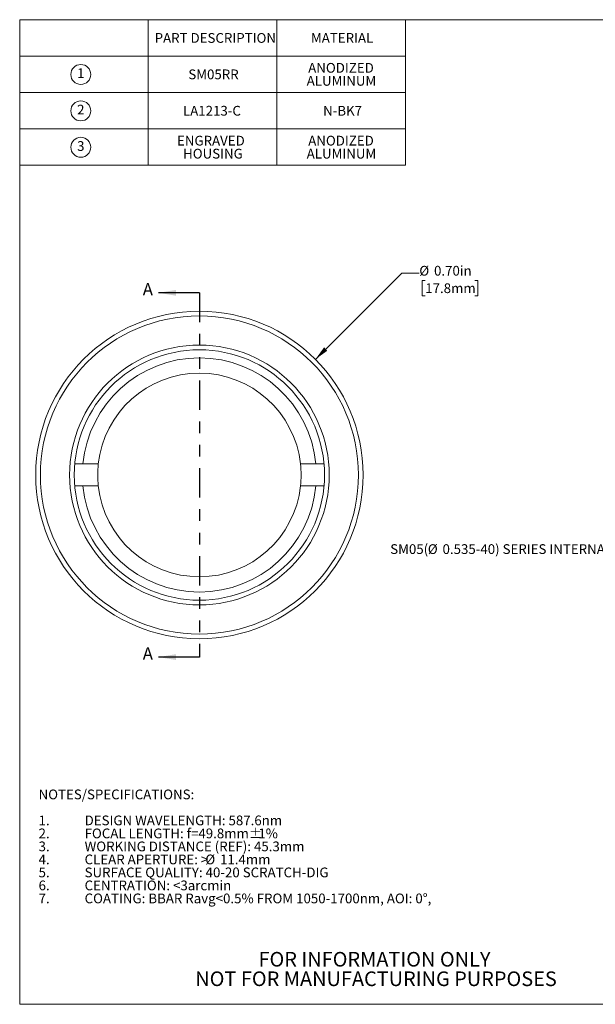
# Model space of a CAD drawing. Units: inches. Extents: x 0.1 to 10.9, y 0 to 8.5.
# Drawn here: x 0.1 to 5, y 0 to 8.5 of the extents above; entities that cross this region are included whole.
import ezdxf

# ---------------------------------------------------------------- set-up
doc = ezdxf.new("R2010")
doc.units = ezdxf.units.IN
doc.header["$MEASUREMENT"] = 0
doc.linetypes.add('PHANTOM', pattern=[0.5, 0.25, -0.05, 0.05, -0.05, 0.05, -0.05])
doc.styles.add('SLDTEXTSTYLE0', font='TXT', dxfattribs={"width": 0.75})
doc.dimstyles.new('SLDDIMSTYLE0', dxfattribs={"dimtxt": 0.083333, "dimasz": 0.125, "dimexe": 0, "dimexo": 0.0625, "dimgap": 0.020833, "dimtad": 0, "dimtih": 1, "dimtoh": 1, "dimlfac": 0.25, "dimrnd": 1e-09, "dimzin": 0, "dimdsep": 46, "dimtxsty": 'SLDTEXTSTYLE0', "dimsah": 1, "dimcen": 0, "dimadec": 0, "dimazin": 0, "dimtfac": 1, "dimtofl": 0, "dimtmove": 0, "dimatfit": 3, "dimfxl": 1, "dimfrac": 2, "dimtolj": 1, "dimtzin": 12, "dimarcsym": 0})

# ---------------------------------------------------------------- blocks, each defined once
blk = doc.blocks.new('SW_NOTE_3')
at = {"color": 0, "linetype": 'Continuous', "lineweight": 0, "char_height": 0.125, "attachment_point": 2, "style": 'SLDTEXTSTYLE0'}
for s, insert in [('FOR INFORMATION ONLY', (0.9863, 0.1611)), ('NOT FOR MANUFACTURING PURPOSES', (0.9991, -0.0055))]:
    blk.add_mtext(s, dxfattribs=dict(at, insert=insert))
blk = doc.blocks.new('SW_NOTE_4')
at = {"color": 0, "linetype": 'Continuous', "lineweight": 0, "attachment_point": 1, "style": 'SLDTEXTSTYLE0'}
for s, insert, char_height in [('NOTES/SPECIFICATIONS:', (0, 0.1074), 0.083333), ('1.', (0, -0.1148), 0.08333), ('DESIGN WAVELENGTH: 587.6nm', (0.3937, -0.1148), 0.083333), ('2.', (0, -0.2259), 0.08333), ('FOCAL LENGTH: f=49.8mm', (0.3937, -0.2259), 0.083333), ('%%p', (1.7996, -0.2259), 0.08333), ('1%', (1.879, -0.2259), 0.08333), ('3.', (0, -0.337), 0.08333), ('WORKING DISTANCE (REF): 45.3mm', (0.3937, -0.337), 0.083333), ('4.', (0, -0.4481), 0.08333), ('CLEAR APERTURE: >', (0.3937, -0.4481), 0.083333), ('%%c', (1.4261, -0.4481), 0.08333), ('11.4mm', (1.5519, -0.4481), 0.08333), ('5.', (0, -0.5592), 0.08333), ('SURFACE QUALITY: 40-20 SCRATCH-DIG', (0.3937, -0.5592), 0.083333), ('6.', (0, -0.6704), 0.08333), ('CENTRATION: <3arcmin', (0.3937, -0.6704), 0.083333), ('7.', (0, -0.7815), 0.08333), ('COATING: BBAR Ravg<0.5% FROM 1050-1700nm, AOI: 0°,', (0.3937, -0.7815), 0.083333)]:
    blk.add_mtext(s, dxfattribs=dict(at, insert=insert, char_height=char_height))
blk = doc.blocks.new('SW_SYMBOL_C#_1')
at = {"color": 0, "linetype": 'Continuous', "lineweight": 0}
blk.add_circle((31.5, 19.7), 31.5, dxfattribs=at)
at = {"color": 0, "linetype": 'Continuous', "lineweight": 0, "insert": (31.5, 19.7), "char_height": 30.8, "attachment_point": 5, "style": 'SLDTEXTSTYLE0'}
blk.add_mtext('1', dxfattribs=at)
blk = doc.blocks.new('SW_SYMBOL_C#_2')
at = {"color": 0, "linetype": 'Continuous', "lineweight": 0}
blk.add_circle((31.5, 19.7), 31.5, dxfattribs=at)
at = {"color": 0, "linetype": 'Continuous', "lineweight": 0, "insert": (31.5, 19.7), "char_height": 30.8, "attachment_point": 5, "style": 'SLDTEXTSTYLE0'}
blk.add_mtext('2', dxfattribs=at)
blk = doc.blocks.new('SW_SYMBOL_C#_3')
at = {"color": 0, "linetype": 'Continuous', "lineweight": 0}
blk.add_circle((31.5, 19.7), 31.5, dxfattribs=at)
at = {"color": 0, "linetype": 'Continuous', "lineweight": 0, "insert": (31.5, 19.7), "char_height": 30.8, "attachment_point": 5, "style": 'SLDTEXTSTYLE0'}
blk.add_mtext('3', dxfattribs=at)
blk = doc.blocks.new('SW_TABLEANNOTATION_0')
at = {"color": 0, "linetype": 'Continuous', "lineweight": 0}
for p, q in [((0, 0), (0, -1.2444)), ((3.3, 0), (0, 0)), ((1.1, 0), (1.1, -1.2444)), ((2.2, 0), (2.2, -1.2444)), ((3.3, -1.2444), (3.3, 0)), ((0, -0.3111), (3.3, -0.3111)), ((0, -0.6222), (3.3, -0.6222)), ((0, -0.9333), (3.3, -0.9333)), ((0, -1.2444), (3.3, -1.2444))]:
    blk.add_line(p, q, dxfattribs=at)
at = {"color": 0, "linetype": 'Continuous', "lineweight": 0, "xscale": 0.0027037109, "yscale": 0.0027037109, "zscale": 0.0027037109}
for name, p in [('SW_SYMBOL_C#_1', (0.4375, -0.5212)), ('SW_SYMBOL_C#_2', (0.4375, -0.8323)), ('SW_SYMBOL_C#_3', (0.4375, -1.1434))]:
    blk.add_blockref(name, p, dxfattribs=at)
at = {"color": 0, "linetype": 'Continuous', "lineweight": 0, "attachment_point": 1, "style": 'SLDTEXTSTYLE0'}
for s, insert, char_height in [('PART DESCRIPTION', (1.1544, -0.1142), 0.083333), ('MATERIAL', (2.4912, -0.1142), 0.08333), ('ANODIZED', (2.4677, -0.3697), 0.08333), ('SM05RR', (1.4422, -0.4253), 0.08333), ('ALUMINUM', (2.4546, -0.4808), 0.08333), ('LA1213-C', (1.3965, -0.7364), 0.08333), ('N-BK7', (2.595, -0.7364), 0.08333), ('ENGRAVED', (1.3456, -0.992), 0.08333), ('ANODIZED', (2.4677, -0.992), 0.08333), ('HOUSING', (1.3975, -1.1031), 0.08333), ('ALUMINUM', (2.4546, -1.1031), 0.08333)]:
    blk.add_mtext(s, dxfattribs=dict(at, insert=insert, char_height=char_height))
blk = doc.blocks.new('_D')
at = {"color": 7, "linetype": 'Continuous', "lineweight": 0}
for p, q in [((2.59, 5.5476), (3.3292, 6.2842)), ((3.3292, 6.2842), (3.4792, 6.2842)), ((3.5299, 6.2224), (3.5045, 6.2224)), ((3.5045, 6.2224), (3.5045, 6.09)), ((3.9536, 6.2224), (3.979, 6.2224)), ((3.979, 6.2224), (3.979, 6.09)), ((3.5045, 6.09), (3.5299, 6.09)), ((3.979, 6.09), (3.9536, 6.09))]:
    blk.add_line(p, q, dxfattribs=at)
blk.add_solid([(2.59, 5.5476), (2.6926, 5.6217), (2.6644, 5.65)], dxfattribs=at)
at = {"color": 7, "linetype": 'Continuous', "lineweight": 0, "char_height": 0.08333, "attachment_point": 1, "style": 'SLDTEXTSTYLE0'}
for s, insert in [('%%c', (3.4792, 6.3467)), ('0.70in', (3.605, 6.3467)), ('17.8mm', (3.5299, 6.1974))]:
    blk.add_mtext(s, dxfattribs=dict(at, insert=insert))
blk = doc.blocks.new('SW_NOTE_5')
at = {"color": 0, "linetype": 'Continuous', "lineweight": 0, "attachment_point": 1, "style": 'SLDTEXTSTYLE0'}
for s, insert, char_height in [('SM05(', (-2.2722, 0.0419), 0.08333), ('%%c', (-1.9505, 0.0419), 0.08333), ('0.535-40) SERIES INTERNAL THREAD', (-1.8247, 0.0419), 0.083333)]:
    blk.add_mtext(s, dxfattribs=dict(at, insert=insert, char_height=char_height))

msp = doc.modelspace()

# ---------------------------------------------------------------- linework, layer by layer
at = {"color": 7, "linetype": 'Continuous', "lineweight": 0}
for p, q in [((0.0622, 8.4506), (10.9445, 8.4506)), ((0.0622, 8.4506), (0.0622, 0.0356)), ((2.092, 5.8695), (2.092, 5.8695)), ((0.7673, 5.6863), (0.7673, 5.6862)), ((0.602, 4.6534), (0.5324, 4.6534)), ((0.7334, 4.6534), (0.602, 4.6534)), ((2.5946, 4.6534), (2.4632, 4.6534)), ((2.6641, 4.6534), (2.5946, 4.6534)), ((0.5324, 4.4654), (0.602, 4.4654)), ((0.602, 4.4654), (0.7334, 4.4654)), ((2.4632, 4.4654), (2.5946, 4.4654)), ((2.5946, 4.4654), (2.6641, 4.4654)), ((10.9445, 0.0356), (0.0622, 0.0356))]:
    msp.add_line(p, q, dxfattribs=at)
at = {"color": 7, "linetype": 'Continuous', "lineweight": 30}
for p, q in [((1.5983, 6.1163), (1.2483, 6.1163)), ((1.5983, 3.0032), (1.2483, 3.0032))]:
    msp.add_line(p, q, dxfattribs=at)
at = {"color": 7, "linetype": 'PHANTOM', "lineweight": 30}
msp.add_line((1.5983, 6.1163), (1.5983, 3.0032), dxfattribs=at)
at = {"color": 7, "linetype": 'Continuous', "lineweight": 0}
for radius in [1.4, 1.36, 1.11, 1.07]:
    msp.add_circle((1.5983, 4.5594), radius, dxfattribs=at)
for radius, start, end in [(1.0007, 5.38989, 174.61011), (0.87, 6.20269, 173.79731), (0.87, 173.79731, 186.20269), (0.87, 353.79731, 6.20269), (1.0007, 185.38989, 354.61011), (0.87, 186.20269, 353.79731)]:
    msp.add_arc((1.5983, 4.5594), radius, start, end, dxfattribs=at)
at = {"color": 7, "linetype": 'Continuous', "lineweight": 30}
for points in [[(1.2483, 6.1163), (1.3983, 6.0913), (1.3983, 6.1413)], [(1.2483, 3.0032), (1.3983, 2.9782), (1.3983, 3.0282)]]:
    msp.add_solid(points, dxfattribs=at)

# ---------------------------------------------------------------- block references
at = {"color": 7, "linetype": 'Continuous', "lineweight": 0}
for name, p in [('SW_TABLEANNOTATION_0', (0.0613, 8.4504)), ('SW_NOTE_5', (5.5025, 3.9257)), ('SW_NOTE_4', (0.2229, 1.7637)), ('SW_NOTE_3', (2.1097, 0.322))]:
    msp.add_blockref(name, p, dxfattribs=at)

# ---------------------------------------------------------------- texts
at = {"color": 7, "linetype": 'Continuous', "char_height": 0.1042, "attachment_point": 1, "style": 'SLDTEXTSTYLE0'}
for insert in [(1.1142, 6.199), (1.1142, 3.0859)]:
    msp.add_mtext('A', dxfattribs=dict(at, insert=insert))

# ---------------------------------------------------------------- dimensions: what is measured, and where the dimension line sits
at = {"color": 7, "linetype": 'Continuous', "lineweight": 0}
dim = msp.add_diameter_dim_2p(p1=(0.6066, 3.5712), p2=(2.59, 5.5476), dimstyle='SLDDIMSTYLE0', dxfattribs=at)
dim.commit()
dim.dimension.update_dxf_attribs({"geometry": '_D', "text_midpoint": (3.7418, 6.2842), "dimtype": 163})

doc.saveas('drawing.dxf')
